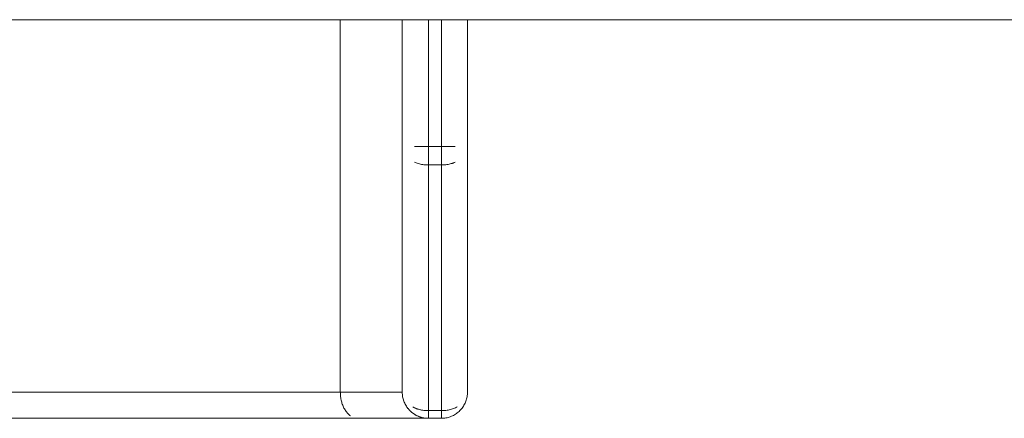
# Model space of a CAD drawing. Units: millimetres. Extents: x -2763 to 723, y -2680 to 4920.
# Drawn here: x -186 to -111, y 1045 to 1076 of the extents above; entities that cross this region are included whole.
import ezdxf

# ---------------------------------------------------------------- set-up
doc = ezdxf.new("R2010")
doc.units = ezdxf.units.MM
doc.layers.add('EF-A Material-Steel-Pipe', color=7, linetype='Continuous', lineweight=5)
doc.layers.add('None', color=7, linetype='Continuous', lineweight=5)

# ---------------------------------------------------------------- blocks, each defined once
blk = doc.blocks.new('Group')
at = {"layer": 'EF-A Material-Steel-Pipe', "color": 7, "linetype": 'Continuous', "lineweight": 5, "transparency": 33554687}
blk.add_line((-1384.997, -44.45), (1385.003, -44.45), dxfattribs=at)
at = {"layer": 'None', "color": 7, "linetype": 'Continuous', "lineweight": 5, "transparency": 33554687}
for p, q in [((858.525, -73), (858.525, -44.45)), ((868.274, -54.172), (868.274, -44.45)), ((868.274, -54.172), (868.274, -44.45)), ((864.199, -54.172), (867.322, -54.172)), ((868.274, -54.172), (868.274, -73)), ((863.276, -73.083), (863.276, -73.087)), ((321.827, -74.984), (859.721, -74.984)), ((865.159, -74.996), (865.186, -74.998))]:
    blk.add_line(p, q, dxfattribs=at)
at = {"layer": 'None', "color": 7, "linetype": 'Continuous', "lineweight": 5, "transparency": 33554687, "flags": 128}
for points in [[(323.023, -73), (858.525, -73), (858.525, -44.45)], [(863.274, -44.45), (863.274, -54.172), (863.274, -73), (858.525, -73), (858.526, -73.085), (858.526, -73.087), (858.53, -73.174), (858.537, -73.261), (858.546, -73.347), (858.557, -73.433), (858.572, -73.518), (858.588, -73.601), (858.607, -73.684), (858.629, -73.765), (858.653, -73.845), (858.679, -73.923), (858.708, -74), (858.739, -74.075), (858.772, -74.147), (858.807, -74.218), (858.845, -74.286), (858.884, -74.351), (858.925, -74.414), (858.968, -74.475), (859.013, -74.532), (859.06, -74.587), (859.108, -74.638), (859.157, -74.687), (859.208, -74.732), (859.261, -74.774), (859.314, -74.813)], [(865.274, -55.586), (865.274, -55.526), (865.274, -55.464), (865.274, -55.4), (865.274, -55.334), (865.274, -55.265), (865.274, -55.195), (865.274, -55.123), (865.274, -55.05), (865.274, -54.975), (865.274, -54.899), (865.274, -54.821), (865.274, -54.742), (865.274, -54.663), (865.274, -54.582), (865.274, -54.501), (865.274, -54.419), (865.274, -54.337), (865.274, -54.254), (865.274, -54.172), (865.274, -44.45), (865.274, -54.172), (865.274, -54.254), (865.274, -54.337), (865.274, -54.419), (865.274, -54.501), (865.274, -54.582), (865.274, -54.663), (865.274, -54.742), (865.274, -54.821), (865.274, -54.899), (865.274, -54.975), (865.274, -55.05), (865.274, -55.123), (865.274, -55.195), (865.274, -55.265), (865.274, -55.334), (865.274, -55.4), (865.274, -55.464), (865.274, -55.526), (865.274, -55.586)], [(866.274, -54.172), (866.274, -44.45), (866.274, -54.172)], [(867.421, -74.638), (867.491, -74.587), (867.559, -74.532), (867.625, -74.475), (867.688, -74.414), (867.748, -74.351), (867.806, -74.286), (867.86, -74.218), (867.912, -74.147), (867.961, -74.075), (868.006, -74), (868.048, -73.923), (868.086, -73.845), (868.121, -73.765), (868.153, -73.684), (868.181, -73.601), (868.206, -73.518), (868.226, -73.433), (868.243, -73.347), (868.257, -73.261), (868.266, -73.174), (868.272, -73.087), (868.274, -73), (868.274, -54.172), (868.274, -44.45)], [(865.188, -74.998), (865.186, -74.998), (865.189, -74.998), (865.274, -75), (865.274, -74.998), (865.274, -74.992), (865.274, -74.983), (865.274, -74.97), (865.274, -74.953), (865.274, -74.932), (865.274, -74.907), (865.274, -74.879), (865.274, -74.848), (865.274, -74.813), (865.274, -74.774), (865.274, -74.732), (865.274, -74.687), (865.274, -74.638), (865.274, -74.587), (865.274, -74.532), (865.274, -74.475), (865.274, -74.414), (865.189, -74.413), (865.186, -74.413), (865.104, -74.409), (865.099, -74.409), (865.02, -74.403), (865.013, -74.402), (864.936, -74.394), (864.926, -74.393), (864.852, -74.382), (864.841, -74.381), (864.77, -74.369), (864.756, -74.366), (864.688, -74.352), (864.672, -74.349), (864.607, -74.333), (864.59, -74.329), (864.528, -74.312), (864.508, -74.306), (864.45, -74.289), (864.429, -74.281), (864.373, -74.263), (864.35, -74.254), (864.298, -74.235), (864.274, -74.225), (864.225, -74.204), (864.199, -74.192), (864.154, -74.172), (864.127, -74.158), (864.084, -74.137), (864.127, -74.158), (864.154, -74.172), (864.199, -74.192), (864.225, -74.204), (864.274, -74.225), (864.298, -74.235), (864.35, -74.254), (864.373, -74.263), (864.429, -74.281), (864.45, -74.289), (864.508, -74.306), (864.528, -74.312), (864.59, -74.329), (864.607, -74.333), (864.672, -74.349), (864.688, -74.352), (864.756, -74.366), (864.77, -74.369), (864.841, -74.381), (864.852, -74.382), (864.926, -74.393), (864.936, -74.394), (865.013, -74.402), (865.02, -74.403), (865.099, -74.409), (865.104, -74.409), (865.186, -74.413), (865.189, -74.413), (865.274, -74.414), (865.274, -55.586), (865.186, -55.584), (865.099, -55.58), (865.013, -55.574), (864.926, -55.564), (864.841, -55.552), (864.756, -55.538), (864.672, -55.52), (864.59, -55.5), (864.508, -55.478), (864.428, -55.453), (864.35, -55.426), (864.274, -55.396), (864.199, -55.364), (864.274, -55.396), (864.35, -55.426), (864.428, -55.453), (864.508, -55.478), (864.59, -55.5), (864.672, -55.52), (864.756, -55.538), (864.841, -55.552), (864.926, -55.564), (865.013, -55.574), (865.099, -55.58), (865.186, -55.584), (865.274, -55.586), (865.274, -74.414), (866.274, -74.414), (866.361, -74.413), (866.448, -74.409), (866.535, -74.402), (866.621, -74.393), (866.707, -74.381), (866.791, -74.366), (866.875, -74.349), (866.958, -74.329), (867.039, -74.307), (867.119, -74.282), (867.197, -74.254), (867.274, -74.225), (867.348, -74.193), (867.421, -74.158), (867.491, -74.122), (867.421, -74.158), (867.348, -74.193), (867.274, -74.225), (867.197, -74.254), (867.119, -74.282), (867.039, -74.307), (866.958, -74.329), (866.875, -74.349), (866.791, -74.366), (866.707, -74.381), (866.621, -74.393), (866.535, -74.402), (866.448, -74.409), (866.361, -74.413), (866.274, -74.414), (866.274, -55.586), (866.359, -55.585), (866.361, -55.584), (866.443, -55.581), (866.448, -55.58), (866.528, -55.574), (866.535, -55.574), (866.612, -55.565), (866.621, -55.564), (866.695, -55.554), (866.707, -55.552), (866.778, -55.54), (866.791, -55.537), (866.859, -55.524), (866.875, -55.52), (866.94, -55.505), (866.958, -55.5), (867.019, -55.484), (867.039, -55.478), (867.098, -55.46), (867.119, -55.453), (867.174, -55.434), (867.197, -55.426), (867.249, -55.406), (867.274, -55.396), (867.322, -55.376), (867.274, -55.396), (867.249, -55.406), (867.197, -55.426), (867.174, -55.434), (867.119, -55.453), (867.098, -55.46), (867.039, -55.478), (867.019, -55.484), (866.958, -55.5), (866.94, -55.505), (866.875, -55.52), (866.859, -55.524), (866.791, -55.537), (866.778, -55.54), (866.707, -55.552), (866.695, -55.554), (866.621, -55.564), (866.612, -55.565), (866.535, -55.574), (866.528, -55.574), (866.448, -55.58), (866.443, -55.581), (866.361, -55.584), (866.359, -55.585), (866.274, -55.586), (866.274, -55.526), (866.274, -55.464), (866.274, -55.4), (866.274, -55.334), (866.274, -55.265), (866.274, -55.195), (866.274, -55.123), (866.274, -55.05), (866.274, -54.975), (866.274, -54.899), (866.274, -54.821), (866.274, -54.742), (866.274, -54.663), (866.274, -54.582), (866.274, -54.501), (866.274, -54.419), (866.274, -54.337), (866.274, -54.254), (866.274, -54.172), (866.274, -54.254), (866.274, -54.337), (866.274, -54.419), (866.274, -54.501), (866.274, -54.582), (866.274, -54.663), (866.274, -54.742), (866.274, -54.821), (866.274, -54.899), (866.274, -54.975), (866.274, -55.05), (866.274, -55.123), (866.274, -55.195), (866.274, -55.265), (866.274, -55.334), (866.274, -55.4), (866.274, -55.464), (866.274, -55.526), (866.274, -55.586), (865.274, -55.586), (865.186, -55.584)], [(866.274, -55.586), (866.274, -74.414), (866.274, -74.475), (866.274, -74.532), (866.274, -74.587), (866.274, -74.638), (866.274, -74.687), (866.274, -74.732), (866.274, -74.774), (866.274, -74.813), (866.274, -74.848), (866.274, -74.879), (866.274, -74.907), (866.274, -74.932), (866.274, -74.953), (866.274, -74.97), (866.274, -74.983), (866.274, -74.992), (866.274, -74.998), (866.274, -75), (866.274, -74.998), (866.274, -74.992), (866.274, -74.983), (866.274, -74.97), (866.274, -74.953), (866.274, -74.932), (866.274, -74.907), (866.274, -74.879), (866.274, -74.848), (866.274, -74.813), (866.274, -74.774), (866.274, -74.732), (866.274, -74.687), (866.274, -74.638), (866.274, -74.587), (866.274, -74.532), (866.274, -74.475), (866.274, -74.414)], [(845.984, -73), (858.525, -73), (858.526, -73.085), (858.526, -73.087), (858.53, -73.174), (858.537, -73.261), (858.546, -73.347), (858.557, -73.433), (858.572, -73.518), (858.588, -73.601), (858.607, -73.684), (858.629, -73.765), (858.653, -73.845), (858.679, -73.923), (858.708, -74), (858.739, -74.075), (858.772, -74.147), (858.807, -74.218), (858.845, -74.286), (858.884, -74.351), (858.925, -74.414), (858.968, -74.475), (859.013, -74.532), (859.06, -74.587), (859.108, -74.638), (859.157, -74.687), (859.208, -74.732), (859.261, -74.774), (859.314, -74.813)], [(863.274, -73), (863.276, -73.085), (863.276, -73.087), (863.281, -73.174), (863.291, -73.261), (863.304, -73.347), (863.321, -73.433), (863.342, -73.518), (863.366, -73.601), (863.394, -73.684), (863.426, -73.765), (863.461, -73.845), (863.5, -73.923), (863.542, -74), (863.587, -74.075), (863.601, -74.096)], [(863.276, -73.087), (863.281, -73.17), (863.281, -73.174), (863.29, -73.254), (863.291, -73.261), (863.302, -73.338), (863.304, -73.347), (863.319, -73.421), (863.321, -73.433), (863.338, -73.504), (863.342, -73.518), (863.361, -73.586), (863.366, -73.601), (863.388, -73.666), (863.394, -73.684), (863.418, -73.746), (863.426, -73.765), (863.451, -73.824), (863.461, -73.845), (863.488, -73.9), (863.5, -73.923), (863.528, -73.975), (863.542, -74), (863.571, -74.049), (863.587, -74.075), (863.617, -74.12), (863.635, -74.147), (863.65, -74.167)], [(863.626, -74.134), (863.635, -74.147), (863.666, -74.189), (863.687, -74.218), (863.702, -74.236)], [(863.677, -74.204), (863.687, -74.218), (863.718, -74.256), (863.742, -74.286), (863.757, -74.303)], [(863.73, -74.271), (863.742, -74.286), (863.772, -74.321), (863.799, -74.351), (863.814, -74.367)], [(863.786, -74.336), (863.799, -74.351), (863.83, -74.384), (863.86, -74.414), (863.874, -74.428)], [(863.845, -74.399), (863.86, -74.414), (863.89, -74.444), (863.923, -74.475), (863.937, -74.487)], [(863.907, -74.46), (863.923, -74.475), (863.952, -74.501), (863.988, -74.532), (864.003, -74.544)], [(863.971, -74.517), (863.988, -74.532), (864.017, -74.556), (864.056, -74.587), (864.07, -74.597)], [(864.038, -74.572), (864.056, -74.587), (864.084, -74.608), (864.127, -74.638), (864.14, -74.647)], [(864.286, -74.739), (864.274, -74.732), (864.225, -74.703), (864.199, -74.686), (864.154, -74.657), (864.127, -74.638), (864.084, -74.608), (864.127, -74.638), (864.154, -74.657), (864.199, -74.687), (864.212, -74.695)], [(864.106, -74.623), (864.127, -74.638), (864.154, -74.657), (864.199, -74.686), (864.225, -74.703), (864.274, -74.732), (864.298, -74.746), (864.35, -74.774), (864.362, -74.78)], [(864.177, -74.672), (864.199, -74.687), (864.225, -74.703), (864.274, -74.732), (864.298, -74.746), (864.35, -74.774), (864.373, -74.786), (864.428, -74.813), (864.439, -74.817)], [(864.25, -74.718), (864.274, -74.732), (864.298, -74.746), (864.35, -74.774), (864.373, -74.786), (864.429, -74.812), (864.45, -74.822), (864.508, -74.848), (864.518, -74.852)], [(865.274, -75), (865.274, -74.998), (865.274, -74.992), (865.274, -74.983), (865.274, -74.97), (865.274, -74.953), (865.274, -74.932), (865.274, -74.907), (865.274, -74.879), (865.274, -74.848), (865.274, -74.813), (865.274, -74.774), (865.274, -74.732), (865.274, -74.687), (865.274, -74.638), (865.274, -74.587), (865.274, -74.532), (865.274, -74.475), (865.274, -74.414)], [(867.119, -74.813), (867.197, -74.774), (867.274, -74.732), (867.348, -74.687), (867.421, -74.638), (867.491, -74.587), (867.421, -74.638)], [(859.721, -74.984), (860.238, -74.986), (860.631, -74.987), (860.887, -74.989), (861.249, -74.992), (861.298, -74.992), (861.505, -74.994), (861.74, -74.995), (861.782, -74.996), (862.03, -74.997), (862.223, -74.999), (862.284, -74.999), (862.57, -75), (862.609, -75), (866.274, -75), (866.361, -74.998), (866.448, -74.992), (866.535, -74.983), (866.621, -74.97), (866.707, -74.953), (866.791, -74.932), (866.875, -74.907)], [(864.326, -74.76), (864.35, -74.774), (864.373, -74.786), (864.429, -74.812), (864.45, -74.822), (864.508, -74.847), (864.528, -74.856), (864.59, -74.879), (864.598, -74.882)], [(864.402, -74.8), (864.428, -74.813), (864.45, -74.822), (864.508, -74.847), (864.528, -74.856), (864.59, -74.879), (864.607, -74.886), (864.672, -74.907), (864.68, -74.91)], [(864.481, -74.836), (864.508, -74.848), (864.528, -74.856), (864.59, -74.879), (864.607, -74.886), (864.672, -74.907), (864.688, -74.912), (864.756, -74.932), (864.763, -74.934)], [(864.561, -74.868), (864.59, -74.879), (864.607, -74.886), (864.672, -74.907), (864.688, -74.912), (864.756, -74.932), (864.77, -74.935), (864.841, -74.953), (864.847, -74.954)], [(864.642, -74.897), (864.672, -74.907), (864.688, -74.912), (864.756, -74.932), (864.77, -74.935), (864.841, -74.952), (864.852, -74.955), (864.926, -74.97), (864.931, -74.97)], [(864.725, -74.923), (864.756, -74.932), (864.77, -74.935), (864.841, -74.952), (864.852, -74.955), (864.926, -74.969), (864.936, -74.971), (865.013, -74.983), (865.016, -74.983)], [(864.809, -74.945), (864.841, -74.953), (864.852, -74.955), (864.926, -74.969), (864.936, -74.971), (865.013, -74.983), (865.02, -74.984), (865.099, -74.992), (865.102, -74.993)], [(864.894, -74.963), (864.926, -74.97), (864.936, -74.971), (865.013, -74.983), (865.02, -74.984), (865.099, -74.992), (865.104, -74.993), (865.099, -74.992), (865.068, -74.989)], [(864.98, -74.978), (865.013, -74.983), (865.02, -74.984), (865.099, -74.992), (865.104, -74.993), (865.186, -74.998), (865.189, -74.998), (865.186, -74.998)], [(866.791, -74.932), (866.875, -74.907), (866.958, -74.879), (867.039, -74.848), (867.119, -74.813), (867.197, -74.774), (867.119, -74.813)]]:
    blk.add_lwpolyline(points, dxfattribs=at)

msp = doc.modelspace()

# ---------------------------------------------------------------- block references
at = {"layer": 'None', "color": 7, "transparency": 33554687}
msp.add_blockref('Group', (-1020, 1120), dxfattribs=at)

doc.saveas('drawing.dxf')
